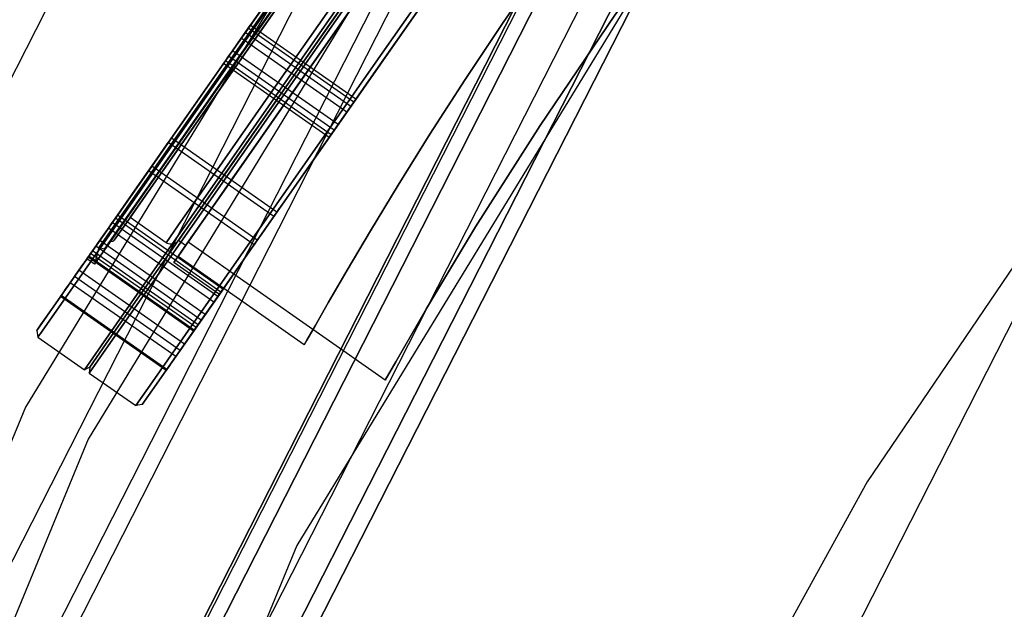
# Model space of a CAD drawing. Extents: x -34356 to 0, y -2912 to 29376.
# Drawn here: x -28225 to -28057, y 406 to 506 of the extents above; entities that cross this region are included whole.
import ezdxf

# ---------------------------------------------------------------- set-up
doc = ezdxf.new("R2010")
doc.units = 0
doc.header["$MEASUREMENT"] = 0
doc.layers.get('0').update_dxf_attribs({"color": 9})

# ---------------------------------------------------------------- blocks, each defined once
blk = doc.blocks.new('MCF_CHAMBER_WITH_PLATE')
at = {"color": 9}
for points in [[(0, 840, 605), (259.57, 798.89, 605), (493.74, 679.57, 605), (679.57, 493.74, 605), (798.89, 259.57, 605), (840, 0, 605), (798.89, -259.57, 605), (679.57, -493.74, 605), (493.74, -679.57, 605), (259.57, -798.89, 605), (0, -840, 605), (-259.57, -798.89, 605), (-493.74, -679.57, 605), (-679.57, -493.74, 605), (-798.89, -259.57, 605), (-840, 0, 605), (-798.89, 259.57, 605), (-679.57, 493.74, 605), (-493.74, 679.57, 605), (-259.57, 798.89, 605), (0, 840, 605)], [(0, 802, 644), (-247.83, 762.75, 644), (-471.4, 648.83, 644), (-648.83, 471.4, 644), (-762.75, 247.83, 644), (-802, 0, 644), (-762.75, -247.83, 644), (-648.83, -471.4, 644), (-471.4, -648.83, 644), (-247.83, -762.75, 644), (0, -802, 644), (247.83, -762.75, 644), (471.4, -648.83, 644), (648.83, -471.4, 644), (762.75, -247.83, 644), (802, 0, 644), (762.75, 247.83, 644), (648.83, 471.4, 644), (471.4, 648.83, 644), (247.83, 762.75, 644), (0, 802, 644)], [(-3, 801.99, 650), (-128.13, 791.7, 650), (-250.11, 762, 650), (-365.97, 713.63, 650), (-472.86, 647.77, 650), (-568.16, 566.04, 650), (-649.54, 470.43, 650), (-715, 363.3, 650), (-762.93, 247.26, 650), (-792.17, 125.16, 650), (-802, 0, 650), (-792.17, -125.16, 650), (-762.93, -247.26, 650), (-715, -363.3, 650), (-649.54, -470.43, 650), (-568.16, -566.04, 650), (-472.86, -647.77, 650), (-365.97, -713.63, 650), (-250.11, -762, 650), (-128.13, -791.7, 650), (-3, -801.99, 650)], [(0, 790, 644), (-244.12, 751.33, 644), (-464.35, 639.12, 644), (-639.12, 464.35, 644), (-751.33, 244.12, 644), (-790, 0, 644), (-751.33, -244.12, 644), (-639.12, -464.35, 644), (-464.35, -639.12, 644), (-244.12, -751.33, 644), (0, -790, 644), (244.12, -751.33, 644), (464.35, -639.12, 644), (639.12, -464.35, 644), (751.33, -244.12, 644), (790, 0, 644), (751.33, 244.12, 644), (639.12, 464.35, 644), (464.35, 639.12, 644), (244.12, 751.33, 644), (0, 790, 644)], [(-3, 789.99, 650), (-126.25, 779.85, 650), (-246.4, 750.59, 650), (-360.52, 702.94, 650), (-465.81, 638.06, 650), (-559.67, 557.55, 650), (-639.83, 463.38, 650), (-704.3, 357.85, 650), (-751.52, 243.55, 650), (-780.32, 123.29, 650), (-790, 0, 650), (-780.32, -123.29, 650), (-751.52, -243.55, 650), (-704.3, -357.85, 650), (-639.83, -463.38, 650), (-559.67, -557.55, 650), (-465.81, -638.06, 650), (-360.52, -702.94, 650), (-246.4, -750.59, 650), (-126.25, -779.85, 650), (-3, -789.99, 650)], [(787, 0, -668.4), (748.48, -243.2, -668.4), (636.7, -462.59, -668.4), (462.59, -636.7, -668.4), (243.2, -748.48, -668.4), (0, -787, -668.4), (-243.2, -748.48, -668.4), (-462.59, -636.7, -668.4), (-636.7, -462.59, -668.4), (-748.48, -243.2, -668.4), (-787, 0, -668.4), (-748.48, 243.2, -668.4), (-636.7, 462.59, -668.4), (-462.59, 636.7, -668.4), (-243.2, 748.48, -668.4), (0, 787, -668.4), (243.2, 748.48, -668.4), (462.59, 636.7, -668.4), (636.7, 462.59, -668.4), (748.48, 243.2, -668.4), (787, 0, -668.4)], [(787, 0, -638.4), (748.48, -243.2, -638.4), (636.7, -462.59, -638.4), (462.59, -636.7, -638.4), (243.2, -748.48, -638.4), (0, -787, -638.4), (-243.2, -748.48, -638.4), (-462.59, -636.7, -638.4), (-636.7, -462.59, -638.4), (-748.48, -243.2, -638.4), (-787, 0, -638.4), (-748.48, 243.2, -638.4), (-636.7, 462.59, -638.4), (-462.59, 636.7, -638.4), (-243.2, 748.48, -638.4), (0, 787, -638.4), (243.2, 748.48, -638.4), (462.59, 636.7, -638.4), (636.7, 462.59, -638.4), (748.48, 243.2, -638.4), (787, 0, -638.4)], [(-768, 0, -668.4), (-730.41, 237.33, -668.4), (-621.33, 451.42, -668.4), (-451.42, 621.33, -668.4), (-237.33, 730.41, -668.4), (0, 768, -668.4), (237.33, 730.41, -668.4), (451.42, 621.33, -668.4), (621.33, 451.42, -668.4), (730.41, 237.33, -668.4), (768, 0, -668.4), (730.41, -237.33, -668.4), (621.33, -451.42, -668.4), (451.42, -621.33, -668.4), (237.33, -730.41, -668.4), (0, -768, -668.4), (-237.33, -730.41, -668.4), (-451.42, -621.33, -668.4), (-621.33, -451.42, -668.4), (-730.41, -237.33, -668.4), (-768, 0, -668.4)], [(-768, 0, -638.4), (-730.41, -237.33, -638.4), (-621.33, -451.42, -638.4), (-451.42, -621.33, -638.4), (-237.33, -730.41, -638.4), (0, -768, -638.4), (237.33, -730.41, -638.4), (451.42, -621.33, -638.4), (621.33, -451.42, -638.4), (730.41, -237.33, -638.4), (768, 0, -638.4), (730.41, 237.33, -638.4), (621.33, 451.42, -638.4), (451.42, 621.33, -638.4), (237.33, 730.41, -638.4), (0, 768, -638.4), (-237.33, 730.41, -638.4), (-451.42, 621.33, -638.4), (-621.33, 451.42, -638.4), (-730.41, 237.33, -638.4), (-768, 0, -638.4)], [(0, 767.5, 615), (237.17, 729.94, 615), (451.13, 620.92, 615), (620.92, 451.13, 615), (729.94, 237.17, 615), (767.5, 0, 615), (729.94, -237.17, 615), (620.92, -451.13, 615), (451.13, -620.92, 615), (237.17, -729.94, 615), (0, -767.5, 615), (-237.17, -729.94, 615), (-451.13, -620.92, 615), (-620.92, -451.13, 615), (-729.94, -237.17, 615), (-767.5, 0, 615), (-729.94, 237.17, 615), (-620.92, 451.13, 615), (-451.13, 620.92, 615), (-237.17, 729.94, 615), (0, 767.5, 615)], [(0, 767.5, 605), (237.17, 729.94, 605), (451.13, 620.92, 605), (620.92, 451.13, 605), (729.94, 237.17, 605), (767.5, 0, 605), (729.94, -237.17, 605), (620.92, -451.13, 605), (451.13, -620.92, 605), (237.17, -729.94, 605), (0, -767.5, 605), (-237.17, -729.94, 605), (-451.13, -620.92, 605), (-620.92, -451.13, 605), (-729.94, -237.17, 605), (-767.5, 0, 605), (-729.94, 237.17, 605), (-620.92, 451.13, 605), (-451.13, 620.92, 605), (-237.17, 729.94, 605), (0, 767.5, 605)], [(-765, 0, -673.4), (-727.56, -236.4, -673.4), (-618.9, -449.66, -673.4), (-449.66, -618.9, -673.4), (-236.4, -727.56, -673.4), (0, -765, -673.4), (236.4, -727.56, -673.4), (449.66, -618.9, -673.4), (618.9, -449.66, -673.4), (727.56, -236.4, -673.4), (765, 0, -673.4), (727.56, 236.4, -673.4), (618.9, 449.66, -673.4), (449.66, 618.9, -673.4), (236.4, 727.56, -673.4), (0, 765, -673.4), (-236.4, 727.56, -673.4), (-449.66, 618.9, -673.4), (-618.9, 449.66, -673.4), (-727.56, 236.4, -673.4), (-765, 0, -673.4)], [(-765, 0, 615), (-727.56, 236.4, 615), (-618.9, 449.66, 615), (-449.66, 618.9, 615), (-236.4, 727.56, 615), (0, 765, 615), (236.4, 727.56, 615), (449.66, 618.9, 615), (618.9, 449.66, 615), (727.56, 236.4, 615), (765, 0, 615), (727.56, -236.4, 615), (618.9, -449.66, 615), (449.66, -618.9, 615), (236.4, -727.56, 615), (0, -765, 615), (-236.4, -727.56, 615), (-449.66, -618.9, 615), (-618.9, -449.66, 615), (-727.56, -236.4, 615), (-765, 0, 615)], [(-765, 0, -671.4), (-727.56, -236.4, -671.4), (-618.9, -449.66, -671.4), (-449.66, -618.9, -671.4), (-236.4, -727.56, -671.4), (0, -765, -671.4), (236.4, -727.56, -671.4), (449.66, -618.9, -671.4), (618.9, -449.66, -671.4), (727.56, -236.4, -671.4), (765, 0, -671.4), (727.56, 236.4, -671.4), (618.9, 449.66, -671.4), (449.66, 618.9, -671.4), (236.4, 727.56, -671.4), (0, 765, -671.4), (-236.4, 727.56, -671.4), (-449.66, 618.9, -671.4), (-618.9, 449.66, -671.4), (-727.56, 236.4, -671.4), (-765, 0, -671.4)], [(-765, 0, -635.4), (-727.56, 236.4, -635.4), (-618.9, 449.66, -635.4), (-449.66, 618.9, -635.4), (-236.4, 727.56, -635.4), (0, 765, -635.4), (236.4, 727.56, -635.4), (449.66, 618.9, -635.4), (618.9, 449.66, -635.4), (727.56, 236.4, -635.4), (765, 0, -635.4), (727.56, -236.4, -635.4), (618.9, -449.66, -635.4), (449.66, -618.9, -635.4), (236.4, -727.56, -635.4), (0, -765, -635.4), (-236.4, -727.56, -635.4), (-449.66, -618.9, -635.4), (-618.9, -449.66, -635.4), (-727.56, -236.4, -635.4), (-765, 0, -635.4)], [(0, -758, -697.4), (234.23, -720.9, -697.4), (445.54, -613.23, -697.4), (613.23, -445.54, -697.4), (720.9, -234.23, -697.4), (758, 0, -697.4), (720.9, 234.23, -697.4), (613.23, 445.54, -697.4), (445.54, 613.23, -697.4), (234.23, 720.9, -697.4), (0, 758, -697.4), (-234.23, 720.9, -697.4), (-445.54, 613.23, -697.4), (-613.23, 445.54, -697.4), (-720.9, 234.23, -697.4), (-758, 0, -697.4), (-720.9, -234.23, -697.4), (-613.23, -445.54, -697.4), (-445.54, -613.23, -697.4), (-234.23, -720.9, -697.4), (0, -758, -697.4)], [(0, -758, -673.4), (234.23, -720.9, -673.4), (445.54, -613.23, -673.4), (613.23, -445.54, -673.4), (720.9, -234.23, -673.4), (758, 0, -673.4), (720.9, 234.23, -673.4), (613.23, 445.54, -673.4), (445.54, 613.23, -673.4), (234.23, 720.9, -673.4), (0, 758, -673.4), (-234.23, 720.9, -673.4), (-445.54, 613.23, -673.4), (-613.23, 445.54, -673.4), (-720.9, 234.23, -673.4), (-758, 0, -673.4), (-720.9, -234.23, -673.4), (-613.23, -445.54, -673.4), (-445.54, -613.23, -673.4), (-234.23, -720.9, -673.4), (0, -758, -673.4)], [(-753, 0, -673.4), (-716.15, 232.69, -673.4), (-609.19, 442.6, -673.4), (-442.6, 609.19, -673.4), (-232.69, 716.15, -673.4), (0, 753, -673.4), (232.69, 716.15, -673.4), (442.6, 609.19, -673.4), (609.19, 442.6, -673.4), (716.15, 232.69, -673.4), (753, 0, -673.4), (716.15, -232.69, -673.4), (609.19, -442.6, -673.4), (442.6, -609.19, -673.4), (232.69, -716.15, -673.4), (0, -753, -673.4), (-232.69, -716.15, -673.4), (-442.6, -609.19, -673.4), (-609.19, -442.6, -673.4), (-716.15, -232.69, -673.4), (-753, 0, -673.4)], [(-753, 0, 615), (-716.15, -232.69, 615), (-609.19, -442.6, 615), (-442.6, -609.19, 615), (-232.69, -716.15, 615), (0, -753, 615), (232.69, -716.15, 615), (442.6, -609.19, 615), (609.19, -442.6, 615), (716.15, -232.69, 615), (753, 0, 615), (716.15, 232.69, 615), (609.19, 442.6, 615), (442.6, 609.19, 615), (232.69, 716.15, 615), (0, 753, 615), (-232.69, 716.15, 615), (-442.6, 609.19, 615), (-609.19, 442.6, 615), (-716.15, 232.69, 615), (-753, 0, 615)], [(0, -750, -676.4), (-231.76, -713.29, -676.4), (-440.84, -606.76, -676.4), (-606.76, -440.84, -676.4), (-713.29, -231.76, -676.4), (-750, 0, -676.4), (-713.29, 231.76, -676.4), (-606.76, 440.84, -676.4), (-440.84, 606.76, -676.4), (-231.76, 713.29, -676.4), (0, 750, -676.4), (231.76, 713.29, -676.4), (440.84, 606.76, -676.4), (606.76, 440.84, -676.4), (713.29, 231.76, -676.4), (750, 0, -676.4), (713.29, -231.76, -676.4), (606.76, -440.84, -676.4), (440.84, -606.76, -676.4), (231.76, -713.29, -676.4), (0, -750, -676.4)], [(0, -750, -697.4), (231.76, -713.29, -697.4), (440.84, -606.76, -697.4), (606.76, -440.84, -697.4), (713.29, -231.76, -697.4), (750, 0, -697.4), (713.29, 231.76, -697.4), (606.76, 440.84, -697.4), (440.84, 606.76, -697.4), (231.76, 713.29, -697.4), (0, 750, -697.4), (-231.76, 713.29, -697.4), (-440.84, 606.76, -697.4), (-606.76, 440.84, -697.4), (-713.29, 231.76, -697.4), (-750, 0, -697.4), (-713.29, -231.76, -697.4), (-606.76, -440.84, -697.4), (-440.84, -606.76, -697.4), (-231.76, -713.29, -697.4), (0, -750, -697.4)], [(0, 750, 618), (-231.76, 713.29, 618), (-440.84, 606.76, 618), (-606.76, 440.84, 618), (-713.29, 231.76, 618), (-750, 0, 618), (-713.29, -231.76, 618), (-606.76, -440.84, 618), (-440.84, -606.76, 618), (-231.76, -713.29, 618), (0, -750, 618), (231.76, -713.29, 618), (440.84, -606.76, 618), (606.76, -440.84, 618), (713.29, -231.76, 618), (750, 0, 618), (713.29, 231.76, 618), (606.76, 440.84, 618), (440.84, 606.76, 618), (231.76, 713.29, 618), (0, 750, 618)], [(-750, 0, -670.4), (-713.29, -231.76, -670.4), (-606.76, -440.84, -670.4), (-440.84, -606.76, -670.4), (-231.76, -713.29, -670.4), (0, -750, -670.4), (231.76, -713.29, -670.4), (440.84, -606.76, -670.4), (606.76, -440.84, -670.4), (713.29, -231.76, -670.4), (750, 0, -670.4), (713.29, 231.76, -670.4), (606.76, 440.84, -670.4), (440.84, 606.76, -670.4), (231.76, 713.29, -670.4), (0, 750, -670.4), (-231.76, 713.29, -670.4), (-440.84, 606.76, -670.4), (-606.76, 440.84, -670.4), (-713.29, 231.76, -670.4), (-750, 0, -670.4)], [(-750, 0, 612), (-713.29, 231.76, 612), (-606.76, 440.84, 612), (-440.84, 606.76, 612), (-231.76, 713.29, 612), (0, 750, 612), (231.76, 713.29, 612), (440.84, 606.76, 612), (606.76, 440.84, 612), (713.29, 231.76, 612), (750, 0, 612), (713.29, -231.76, 612), (606.76, -440.84, 612), (440.84, -606.76, 612), (231.76, -713.29, 612), (0, -750, 612), (-231.76, -713.29, 612), (-440.84, -606.76, 612), (-606.76, -440.84, 612), (-713.29, -231.76, 612), (-750, 0, 612)], [(-3, 749.99, 650), (-119.99, 740.34, 650), (-234.04, 712.55, 650), (-342.36, 667.3, 650), (-442.29, 605.7, 650), (-531.39, 529.27, 650), (-607.47, 439.87, 650), (-668.66, 339.69, 650), (-713.48, 231.19, 650), (-740.81, 117.03, 650), (-750, 0, 650), (-740.81, -117.03, 650), (-713.48, -231.19, 650), (-668.66, -339.69, 650), (-607.47, -439.87, 650), (-531.39, -529.27, 650), (-442.29, -605.7, 650), (-342.36, -667.3, 650), (-234.04, -712.55, 650), (-119.99, -740.34, 650), (-3, -749.99, 650)], [(0, -666.67, -831.77), (206.01, -634.04, -831.77), (391.86, -539.34, -831.77), (539.34, -391.86, -831.77), (634.04, -206.01, -831.77), (666.67, 0, -831.77), (634.04, 206.01, -831.77), (539.34, 391.86, -831.77), (391.86, 539.34, -831.77), (206.01, 634.04, -831.77), (0, 666.67, -831.77), (-206.01, 634.04, -831.77), (-391.86, 539.34, -831.77), (-539.34, 391.86, -831.77), (-634.04, 206.01, -831.77), (-666.67, 0, -831.77), (-634.04, -206.01, -831.77), (-539.34, -391.86, -831.77), (-391.86, -539.34, -831.77), (-206.01, -634.04, -831.77), (0, -666.67, -831.77)], [(-588.5, 535.98, 0), (-591.35, 531.91, -31.37), (-599.62, 520.1, -59.66), (-612.5, 501.71, -82.12), (-628.73, 478.53, -96.53), (-646.72, 452.84, -101.5), (-664.71, 427.15, -96.53), (-680.94, 403.97, -82.12), (-693.82, 385.57, -59.66), (-702.09, 373.76, -31.37), (-704.94, 369.69, 0), (-702.09, 373.76, 31.37), (-693.82, 385.57, 59.66), (-680.94, 403.97, 82.12), (-664.71, 427.15, 96.53), (-646.72, 452.84, 101.5), (-628.73, 478.53, 96.53), (-612.5, 501.71, 82.12), (-599.62, 520.1, 59.66), (-591.35, 531.91, 31.37), (-588.5, 535.98, 0)], [(-587.68, 535.41, 0), (-590.53, 531.34, 31.37), (-598.8, 519.53, 59.66), (-611.68, 501.14, 82.12), (-627.91, 477.96, 96.53), (-645.9, 452.27, 101.5), (-663.89, 426.57, 96.53), (-680.12, 403.39, 82.12), (-693, 385, 59.66), (-701.27, 373.19, 31.37), (-704.12, 369.12, 0), (-701.27, 373.19, -31.37), (-693, 385, -59.66), (-680.12, 403.39, -82.12), (-663.89, 426.57, -96.53), (-645.9, 452.27, -101.5), (-627.91, 477.96, -96.53), (-611.68, 501.14, -82.12), (-598.8, 519.53, -59.66), (-590.53, 531.34, -31.37), (-587.68, 535.41, 0)], [(-588.59, 534.99, 0), (-591.41, 530.95, -31.1), (-599.61, 519.24, -59.15), (-612.38, 501.01, -81.41), (-628.47, 478.03, -95.71), (-646.31, 452.55, -100.63), (-664.15, 427.08, -95.71), (-680.24, 404.1, -81.41), (-693.01, 385.86, -59.15), (-701.21, 374.15, -31.1), (-704.03, 370.12, 0), (-701.21, 374.15, 31.1), (-693.01, 385.86, 59.15), (-680.24, 404.1, 81.41), (-664.15, 427.08, 95.71), (-646.31, 452.55, 100.63), (-628.47, 478.03, 95.71), (-612.38, 501.01, 81.41), (-599.61, 519.24, 59.15), (-591.41, 530.95, 31.1), (-588.59, 534.99, 0)], [(-407.42, 532.17, -838.94), (-454.46, 492.61, -838.94), (-497.68, 448.91, -838.94), (-536.71, 401.43, -838.94), (-571.23, 350.57, -838.94), (-600.94, 296.76, -838.94), (-625.6, 240.46, -838.94), (-645, 182.14, -838.94), (-658.97, 122.28, -838.94), (-667.4, 61.4, -838.94), (-670.22, 0, -838.94), (-667.4, -61.4, -838.94), (-658.97, -122.28, -838.94), (-645, -182.14, -838.94), (-625.6, -240.46, -838.94), (-600.94, -296.76, -838.94), (-571.23, -350.57, -838.94), (-536.71, -401.43, -838.94), (-497.68, -448.91, -838.94), (-454.46, -492.61, -838.94), (-407.42, -532.17, -838.94)], [(-637.96, 446.7, 101.5), (-655.95, 421.01, 96.53), (-672.18, 397.83, 82.12), (-685.05, 379.44, 59.66), (-693.32, 367.63, 31.37), (-696.17, 363.56, 0), (-693.32, 367.63, -31.37), (-685.05, 379.44, -59.66), (-672.18, 397.83, -82.12), (-655.95, 421.01, -96.53), (-637.96, 446.7, -101.5), (-619.97, 472.39, -96.53), (-603.74, 495.57, -82.12), (-590.86, 513.97, -59.66), (-582.59, 525.78, -31.37), (-579.74, 529.85, 0), (-582.59, 525.78, 31.37), (-590.86, 513.97, 59.66), (-603.74, 495.57, 82.12), (-619.97, 472.39, 96.53), (-637.96, 446.7, 101.5)], [(-604.84, 528.2, 0), (-607.25, 524.76, -26.5), (-614.23, 514.78, -50.4), (-625.12, 499.24, -69.37), (-638.83, 479.66, -81.55), (-654.03, 457.95, -85.75), (-669.22, 436.25, -81.55), (-682.93, 416.67, -69.37), (-693.82, 401.13, -50.4), (-700.8, 391.15, -26.5), (-703.21, 387.71, 0), (-700.8, 391.15, 26.5), (-693.82, 401.13, 50.4), (-682.93, 416.67, 69.37), (-669.22, 436.25, 81.55), (-654.03, 457.95, 85.75), (-638.83, 479.66, 81.55), (-625.12, 499.24, 69.37), (-614.23, 514.78, 50.4), (-607.25, 524.76, 26.5), (-604.84, 528.2, 0)], [(-637.3, 446.24, 100.7), (-619.45, 471.73, 95.77), (-603.35, 494.73, 81.47), (-590.57, 512.98, 59.19), (-582.37, 524.69, 31.12), (-579.54, 528.73, 0), (-582.37, 524.69, -31.12), (-590.57, 512.98, -59.19), (-603.35, 494.73, -81.47), (-619.45, 471.73, -95.77), (-637.3, 446.24, -100.7), (-655.15, 420.75, -95.77), (-671.25, 397.76, -81.47), (-684.03, 379.51, -59.19), (-692.23, 367.79, -31.12), (-695.06, 363.75, 0), (-692.23, 367.79, 31.12), (-684.03, 379.51, 59.19), (-671.25, 397.76, 81.47), (-655.15, 420.75, 95.77), (-637.3, 446.24, 100.7)], [(-607.19, 526.55, 0), (-609.53, 523.22, -25.66), (-616.29, 513.55, -48.82), (-626.83, 498.5, -67.19), (-640.11, 479.54, -78.99), (-654.83, 458.52, -83.05), (-669.55, 437.49, -78.99), (-682.83, 418.53, -67.19), (-693.37, 403.48, -48.82), (-700.13, 393.82, -25.66), (-702.47, 390.49, 0), (-700.13, 393.82, 25.66), (-693.37, 403.48, 48.82), (-682.83, 418.53, 67.19), (-669.55, 437.49, 78.99), (-654.83, 458.52, 83.05), (-640.11, 479.54, 78.99), (-626.83, 498.5, 67.19), (-616.29, 513.55, 48.82), (-609.53, 523.22, 25.66), (-607.19, 526.55, 0)], [(-606.65, 525.76, 0), (-608.97, 522.45, -25.56), (-615.71, 512.82, -48.62), (-626.2, 497.83, -66.92), (-639.43, 478.94, -78.67), (-654.09, 458, -82.72), (-668.76, 437.06, -78.67), (-681.98, 418.17, -66.92), (-692.48, 403.18, -48.62), (-699.22, 393.56, -25.56), (-701.54, 390.24, 0), (-699.22, 393.56, 25.56), (-692.48, 403.18, 48.62), (-681.98, 418.17, 66.92), (-668.76, 437.06, 78.67), (-654.09, 458, 82.72), (-639.43, 478.94, 78.67), (-626.2, 497.83, 66.92), (-615.71, 512.82, 48.62), (-608.97, 522.45, 25.56), (-606.65, 525.76, 0)], [(-607.63, 524.35, 0), (-609.91, 521.1, -25.03), (-616.51, 511.68, -47.61), (-626.78, 497, -65.53), (-639.74, 478.5, -77.04), (-654.09, 458, -81), (-668.45, 437.5, -77.04), (-681.4, 419, -65.53), (-691.68, 404.32, -47.61), (-698.28, 394.9, -25.03), (-700.55, 391.65, 0), (-698.28, 394.9, 25.03), (-691.68, 404.32, 47.61), (-681.4, 419, 65.53), (-668.45, 437.5, 77.04), (-654.09, 458, 81), (-639.74, 478.5, 77.04), (-626.78, 497, 65.53), (-616.51, 511.68, 47.61), (-609.91, 521.1, 25.03), (-607.63, 524.35, 0)], [(-607.51, 523.66, 0), (-609.77, 520.43, -24.88), (-616.33, 511.06, -47.32), (-626.54, 496.47, -65.13), (-639.42, 478.09, -76.56), (-653.68, 457.71, -80.5), (-667.95, 437.34, -76.56), (-680.82, 418.95, -65.13), (-691.04, 404.37, -47.32), (-697.6, 395, -24.88), (-699.86, 391.77, 0), (-697.6, 395, 24.88), (-691.04, 404.37, 47.32), (-680.82, 418.95, 65.13), (-667.95, 437.34, 76.56), (-653.68, 457.71, 80.5), (-639.42, 478.09, 76.56), (-626.54, 496.47, 65.13), (-616.33, 511.06, 47.32), (-609.77, 520.43, 24.88), (-607.51, 523.66, 0)], [(-610.23, 519.76, 0), (-612.36, 516.73, 23.41), (-618.53, 507.91, 44.52), (-628.14, 494.19, 61.28), (-640.26, 476.89, 72.04), (-653.68, 457.71, 75.75), (-667.11, 438.54, 72.04), (-679.22, 421.24, 61.28), (-688.83, 407.51, 44.52), (-695.01, 398.7, 23.41), (-697.13, 395.66, 0), (-695.01, 398.7, -23.41), (-688.83, 407.51, -44.52), (-679.22, 421.24, -61.28), (-667.11, 438.54, -72.04), (-653.68, 457.71, -75.75), (-640.26, 476.89, -72.04), (-628.14, 494.19, -61.28), (-618.53, 507.91, -44.52), (-612.36, 516.73, -23.41), (-610.23, 519.76, 0)], [(-604.09, 515.46, 0), (-606.22, 512.43, -23.41), (-612.39, 503.61, -44.52), (-622, 489.88, -61.28), (-634.11, 472.59, -72.04), (-647.54, 453.41, -75.75), (-660.97, 434.24, -72.04), (-673.08, 416.94, -61.28), (-682.69, 403.21, -44.52), (-688.86, 394.4, -23.41), (-690.99, 391.36, 0), (-688.86, 394.4, 23.41), (-682.69, 403.21, 44.52), (-673.08, 416.94, 61.28), (-660.97, 434.24, 72.04), (-647.54, 453.41, 75.75), (-634.11, 472.59, 72.04), (-622, 489.88, 61.28), (-612.39, 503.61, 44.52), (-606.22, 512.43, 23.41), (-604.09, 515.46, 0)], [(-600.49, 515.38, 0), (-602.67, 512.26, -24.03), (-609, 503.22, -45.7), (-618.87, 489.13, -62.9), (-631.3, 471.37, -73.94), (-645.08, 451.69, -77.75), (-658.86, 432.01, -73.94), (-671.29, 414.26, -62.9), (-681.16, 400.17, -45.7), (-687.5, 391.12, -24.03), (-689.68, 388, 0), (-687.5, 391.12, 24.03), (-681.16, 400.17, 45.7), (-671.29, 414.26, 62.9), (-658.86, 432.01, 73.94), (-645.08, 451.69, 77.75), (-631.3, 471.37, 73.94), (-618.87, 489.13, 62.9), (-609, 503.22, 45.7), (-602.67, 512.26, 24.03), (-600.49, 515.38, 0)], [(-688.96, 389.03, 0), (-686.81, 392.09, -23.64), (-680.58, 400.99, -44.97), (-670.87, 414.86, -61.89), (-658.64, 432.33, -72.76), (-645.08, 451.69, -76.5), (-631.52, 471.06, -72.76), (-619.29, 488.53, -61.89), (-609.58, 502.39, -44.97), (-603.35, 511.29, -23.64), (-601.2, 514.36, 0), (-603.35, 511.29, 23.64), (-609.58, 502.39, 44.97), (-619.29, 488.53, 61.89), (-631.52, 471.06, 72.76), (-645.08, 451.69, 76.5), (-658.64, 432.33, 72.76), (-670.87, 414.86, 61.89), (-680.58, 400.99, 44.97), (-686.81, 392.09, 23.64), (-688.96, 389.03, 0)], [(-603.72, 513.37, 0), (-605.81, 510.4, -22.94), (-611.86, 501.76, -43.64), (-621.28, 488.3, -60.07), (-633.15, 471.35, -70.62), (-646.31, 452.55, -74.25), (-659.47, 433.76, -70.62), (-671.34, 416.8, -60.07), (-680.77, 403.35, -43.64), (-686.81, 394.71, -22.94), (-688.9, 391.73, 0), (-686.81, 394.71, 22.94), (-680.77, 403.35, 43.64), (-671.34, 416.8, 60.07), (-659.47, 433.76, 70.62), (-646.31, 452.55, 74.25), (-633.15, 471.35, 70.62), (-621.28, 488.3, 60.07), (-611.86, 501.76, 43.64), (-605.81, 510.4, 22.94), (-603.72, 513.37, 0)], [(-602.49, 512.51, 0), (-604.58, 509.54, -22.94), (-610.63, 500.9, -43.64), (-620.05, 487.44, -60.07), (-631.92, 470.49, -70.62), (-645.08, 451.69, -74.25), (-658.24, 432.9, -70.62), (-670.11, 415.94, -60.07), (-679.54, 402.49, -43.64), (-685.59, 393.85, -22.94), (-687.67, 390.87, 0), (-685.59, 393.85, 22.94), (-679.54, 402.49, 43.64), (-670.11, 415.94, 60.07), (-658.24, 432.9, 70.62), (-645.08, 451.69, 74.25), (-631.92, 470.49, 70.62), (-620.05, 487.44, 60.07), (-610.63, 500.9, 43.64), (-604.58, 509.54, 22.94), (-602.49, 512.51, 0)], [(-687.24, 391.48, 0), (-685.18, 394.43, -22.71), (-679.19, 402.98, -43.2), (-669.86, 416.3, -59.46), (-658.11, 433.09, -69.9), (-645.08, 451.69, -73.5), (-632.05, 470.3, -69.9), (-620.3, 487.08, -59.46), (-610.98, 500.4, -43.2), (-604.99, 508.95, -22.71), (-602.92, 511.9, 0), (-604.99, 508.95, 22.71), (-610.98, 500.4, 43.2), (-620.3, 487.08, 59.46), (-632.05, 470.3, 69.9), (-645.08, 451.69, 73.5), (-658.11, 433.09, 69.9), (-669.86, 416.3, 59.46), (-679.19, 402.98, 43.2), (-685.18, 394.43, 22.71), (-687.24, 391.48, 0)], [(-592.7, 509.93, 0), (-594.89, 506.81, -24.03), (-601.22, 497.77, -45.7), (-611.09, 483.68, -62.9), (-623.52, 465.92, -73.94), (-637.3, 446.24, -77.75), (-651.08, 426.56, -73.94), (-663.51, 408.81, -62.9), (-673.38, 394.72, -45.7), (-679.71, 385.67, -24.03), (-681.9, 382.55, 0), (-679.71, 385.67, 24.03), (-673.38, 394.72, 45.7), (-663.51, 408.81, 62.9), (-651.08, 426.56, 73.94), (-637.3, 446.24, 77.75), (-623.52, 465.92, 73.94), (-611.09, 483.68, 62.9), (-601.22, 497.77, 45.7), (-594.89, 506.81, 24.03), (-592.7, 509.93, 0)], [(-653.56, 367.9, 0), (-651.78, 371.05, -22.72), (-646.53, 380.12, -43.21), (-638.13, 394.07, -59.46), (-627.12, 411.37, -69.9), (-614.36, 430.18, -73.5), (-601.05, 448.6, -69.9), (-588.56, 464.86, -59.46), (-578.33, 477.53, -43.21), (-571.6, 485.57, -22.72), (-569.25, 488.32, 0), (-571.6, 485.57, 22.72), (-578.33, 477.53, 43.21), (-588.56, 464.86, 59.46), (-601.05, 448.6, 69.9), (-614.36, 430.18, 73.5), (-627.12, 411.37, 69.9), (-638.13, 394.07, 59.46), (-646.53, 380.12, 43.21), (-651.78, 371.05, 22.72), (-653.56, 367.9, 0)], [(-655.78, 458.21, 100.7), (-664.76, 445.37, 99.35), (-673.52, 432.87, 95.57), (-681.83, 421, 89.47), (-689.49, 410.06, 81.18), (-696.33, 400.3, 70.92), (-702.16, 391.97, 58.93), (-706.85, 385.27, 45.5), (-710.28, 380.37, 30.97), (-712.38, 377.38, 15.67), (-713.08, 376.37, 0), (-712.38, 377.38, -15.67), (-710.28, 380.37, -30.97), (-706.85, 385.27, -45.5), (-702.16, 391.97, -58.93), (-696.33, 400.3, -70.92), (-689.49, 410.06, -81.18), (-681.83, 421, -89.47), (-673.52, 432.87, -95.57), (-664.76, 445.37, -99.35), (-655.78, 458.21, -100.7)], [(-655.13, 457.75, -101.5), (-664.18, 444.81, -100.14), (-673.01, 432.21, -96.33), (-681.38, 420.25, -90.18), (-689.11, 409.21, -81.83), (-695.99, 399.38, -71.49), (-701.87, 390.98, -59.4), (-706.6, 384.23, -45.87), (-710.06, 379.29, -31.21), (-712.17, 376.27, -15.8), (-712.88, 375.26, 0), (-712.17, 376.27, 15.8), (-710.06, 379.29, 31.21), (-706.6, 384.23, 45.87), (-701.87, 390.98, 59.4), (-695.99, 399.38, 71.49), (-689.11, 409.21, 81.83), (-681.38, 420.25, 90.18), (-673.01, 432.21, 96.33), (-664.18, 444.81, 100.14), (-655.13, 457.75, 101.5)], [(-655.78, 458.21, 85.75), (-663.42, 447.29, 84.58), (-670.87, 436.66, 81.35), (-677.94, 426.56, 76.15), (-684.45, 417.26, 69.09), (-690.26, 408.96, 60.35), (-695.22, 401.88, 50.14), (-699.21, 396.19, 38.72), (-702.13, 392.02, 26.35), (-703.91, 389.47, 13.34), (-704.51, 388.62, 0), (-703.91, 389.47, -13.34), (-702.13, 392.02, -26.35), (-699.21, 396.19, -38.72), (-695.22, 401.88, -50.14), (-690.26, 408.96, -60.35), (-684.45, 417.26, -69.09), (-677.94, 426.56, -76.15), (-670.87, 436.66, -81.35), (-663.42, 447.29, -84.58), (-655.78, 458.21, -85.75)], [(-626.65, 438.79, 76.5), (-633.44, 428.92, 75.56), (-639.92, 419.2, 72.75), (-645.93, 409.88, 68.16), (-651.36, 401.19, 61.89), (-656.11, 393.38, 54.09), (-660.09, 386.65, 44.97), (-663.25, 381.21, 34.74), (-665.54, 377.2, 23.65), (-666.93, 374.75, 11.97), (-667.39, 373.92, 0), (-666.93, 374.75, -11.97), (-665.54, 377.2, -23.65), (-663.25, 381.21, -34.74), (-660.09, 386.65, -44.97), (-656.11, 393.38, -54.09), (-651.36, 401.19, -61.89), (-645.93, 409.88, -68.16), (-639.92, 419.2, -72.75), (-633.44, 428.92, -75.56), (-626.65, 438.79, -76.5)], [(-676.95, 427.97, -83.15), (-676.61, 428.46, -81.98), (-676.49, 428.63, -80.68), (-676.61, 428.46, -79.38), (-676.95, 427.97, -78.21), (-677.48, 427.21, -77.28), (-678.16, 426.25, -76.69), (-678.9, 425.19, -76.48), (-679.65, 424.12, -76.69), (-680.32, 423.16, -77.28), (-680.85, 422.4, -78.21), (-681.19, 421.91, -79.38), (-681.31, 421.75, -80.68), (-681.19, 421.91, -81.98), (-680.85, 422.4, -83.15), (-680.32, 423.16, -84.08), (-679.65, 424.12, -84.68), (-678.9, 425.19, -84.88), (-678.16, 426.25, -84.68), (-677.48, 427.21, -84.08), (-676.95, 427.97, -83.15)], [(-681.19, 421.91, 79.38), (-680.85, 422.4, 78.21), (-680.32, 423.16, 77.28), (-679.65, 424.12, 76.69), (-678.9, 425.19, 76.48), (-678.16, 426.25, 76.69), (-677.48, 427.21, 77.28), (-676.95, 427.97, 78.21), (-676.61, 428.46, 79.38), (-676.49, 428.63, 80.68), (-676.61, 428.46, 81.98), (-676.95, 427.97, 83.15), (-677.48, 427.21, 84.08), (-678.16, 426.25, 84.68), (-678.9, 425.19, 84.88), (-679.65, 424.12, 84.68), (-680.32, 423.16, 84.08), (-680.85, 422.4, 83.15), (-681.19, 421.91, 81.98), (-681.31, 421.75, 80.68), (-681.19, 421.91, 79.38)], [(-659.46, 414.59, -77.28), (-677.48, 427.21, -77.28)], [(-658.93, 415.35, -83.15), (-676.95, 427.97, -83.15)], [(-658.59, 415.84, 81.98), (-676.61, 428.46, 81.98)], [(-660.13, 413.63, 76.69), (-678.16, 426.25, 76.69)], [(-661.62, 411.5, 84.68), (-679.65, 424.12, 84.68)], [(-662.83, 409.78, -78.21), (-680.85, 422.4, -78.21)], [(-662.3, 410.55, -84.08), (-680.32, 423.16, -84.08)], [(-663.17, 409.3, 79.38), (-681.19, 421.91, 79.38)], [(-684.43, 417.29, 86.98), (-684.43, 417.29, 69.12)], [(-684.43, 417.29, -69.12), (-684.43, 417.29, -86.98)], [(-658.59, 415.84, 81.98), (-658.47, 416.01, 80.68), (-658.59, 415.84, 79.38), (-658.93, 415.35, 78.21), (-659.46, 414.59, 77.28), (-660.13, 413.63, 76.69), (-660.88, 412.57, 76.48), (-661.62, 411.5, 76.69), (-662.3, 410.55, 77.28), (-662.83, 409.78, 78.21), (-663.17, 409.3, 79.38), (-663.29, 409.13, 80.68), (-663.17, 409.3, 81.98), (-662.83, 409.78, 83.15), (-662.3, 410.55, 84.08), (-661.62, 411.5, 84.68), (-660.88, 412.57, 84.88), (-660.13, 413.63, 84.68), (-659.46, 414.59, 84.08), (-658.93, 415.35, 83.15), (-658.59, 415.84, 81.98)], [(-662.83, 409.78, -78.21), (-662.3, 410.55, -77.28), (-661.62, 411.5, -76.69), (-660.88, 412.57, -76.48), (-660.13, 413.63, -76.69), (-659.46, 414.59, -77.28), (-658.93, 415.35, -78.21), (-658.59, 415.84, -79.38), (-658.47, 416.01, -80.68), (-658.59, 415.84, -81.98), (-658.93, 415.35, -83.15), (-659.46, 414.59, -84.08), (-660.13, 413.63, -84.68), (-660.88, 412.57, -84.88), (-661.62, 411.5, -84.68), (-662.3, 410.55, -84.08), (-662.83, 409.78, -83.15), (-663.17, 409.3, -81.98), (-663.29, 409.13, -80.68), (-663.17, 409.3, -79.38), (-662.83, 409.78, -78.21)], [(-690.63, 408.43, -67.43), (-690.1, 409.2, -66.5), (-689.76, 409.68, -65.33), (-689.64, 409.85, -64.03), (-689.76, 409.68, -62.73), (-690.1, 409.2, -61.56), (-690.63, 408.43, -60.63), (-691.3, 407.48, -60.03), (-692.05, 406.41, -59.83), (-692.79, 405.35, -60.03), (-693.46, 404.39, -60.63), (-694, 403.63, -61.56), (-694.34, 403.14, -62.73), (-694.46, 402.97, -64.03), (-694.34, 403.14, -65.33), (-694, 403.63, -66.5), (-693.46, 404.39, -67.43), (-692.79, 405.35, -68.02), (-692.05, 406.41, -68.23), (-691.3, 407.48, -68.02), (-690.63, 408.43, -67.43)], [(-694, 403.63, 61.56), (-693.46, 404.39, 60.63), (-692.79, 405.35, 60.03), (-692.05, 406.41, 59.83), (-691.3, 407.48, 60.03), (-690.63, 408.43, 60.63), (-690.1, 409.2, 61.56), (-689.76, 409.68, 62.73), (-689.64, 409.85, 64.03), (-689.76, 409.68, 65.33), (-690.1, 409.2, 66.5), (-690.63, 408.43, 67.43), (-691.3, 407.48, 68.02), (-692.05, 406.41, 68.23), (-692.79, 405.35, 68.02), (-693.46, 404.39, 67.43), (-694, 403.63, 66.5), (-694.34, 403.14, 65.33), (-694.46, 402.97, 64.03), (-694.34, 403.14, 62.73), (-694, 403.63, 61.56)], [(-672.08, 396.58, -61.56), (-690.1, 409.2, -61.56)], [(-672.08, 396.58, 66.5), (-690.1, 409.2, 66.5)], [(-672.61, 395.82, -67.43), (-690.63, 408.43, -67.43)], [(-672.61, 395.82, 60.63), (-690.63, 408.43, 60.63)], [(-675.97, 391.01, -66.5), (-694, 403.63, -66.5)], [(-675.97, 391.01, 61.56), (-694, 403.63, 61.56)], [(-675.44, 391.77, -60.63), (-693.46, 404.39, -60.63)], [(-675.44, 391.77, 67.43), (-693.46, 404.39, 67.43)], [(-672.08, 396.58, 66.5), (-671.73, 397.07, 65.33), (-671.62, 397.23, 64.03), (-671.73, 397.07, 62.73), (-672.08, 396.58, 61.56), (-672.61, 395.82, 60.63), (-673.28, 394.86, 60.03), (-674.03, 393.79, 59.83), (-674.77, 392.73, 60.03), (-675.44, 391.77, 60.63), (-675.97, 391.01, 61.56), (-676.32, 390.52, 62.73), (-676.43, 390.35, 64.03), (-676.32, 390.52, 65.33), (-675.97, 391.01, 66.5), (-675.44, 391.77, 67.43), (-674.77, 392.73, 68.02), (-674.03, 393.79, 68.23), (-673.28, 394.86, 68.02), (-672.61, 395.82, 67.43), (-672.08, 396.58, 66.5)], [(-675.44, 391.77, -60.63), (-674.77, 392.73, -60.03), (-674.03, 393.79, -59.83), (-673.28, 394.86, -60.03), (-672.61, 395.82, -60.63), (-672.08, 396.58, -61.56), (-671.73, 397.07, -62.73), (-671.62, 397.23, -64.03), (-671.73, 397.07, -65.33), (-672.08, 396.58, -66.5), (-672.61, 395.82, -67.43), (-673.28, 394.86, -68.02), (-674.03, 393.79, -68.23), (-674.77, 392.73, -68.02), (-675.44, 391.77, -67.43), (-675.97, 391.01, -66.5), (-676.32, 390.52, -65.33), (-676.43, 390.35, -64.03), (-676.32, 390.52, -62.73), (-675.97, 391.01, -61.56), (-675.44, 391.77, -60.63)], [(-700.85, 393.83, -45.1), (-700.18, 394.79, -44.51), (-699.65, 395.55, -43.58), (-699.31, 396.04, -42.41), (-699.19, 396.21, -41.11), (-699.31, 396.04, -39.81), (-699.65, 395.55, -38.64), (-700.18, 394.79, -37.71), (-700.85, 393.83, -37.11), (-701.6, 392.77, -36.91), (-702.34, 391.71, -37.11), (-703.01, 390.75, -37.71), (-703.55, 389.99, -38.64), (-703.89, 389.5, -39.81), (-704.01, 389.33, -41.11), (-703.89, 389.5, -42.41), (-703.55, 389.99, -43.58), (-703.01, 390.75, -44.51), (-702.34, 391.71, -45.1), (-701.6, 392.77, -45.31), (-700.85, 393.83, -45.1)], [(-703.01, 390.75, 37.71), (-702.34, 391.71, 37.11), (-701.6, 392.77, 36.91), (-700.85, 393.83, 37.11), (-700.18, 394.79, 37.71), (-699.65, 395.55, 38.64), (-699.31, 396.04, 39.81), (-699.19, 396.21, 41.11), (-699.31, 396.04, 42.41), (-699.65, 395.55, 43.58), (-700.18, 394.79, 44.51), (-700.85, 393.83, 45.1), (-701.6, 392.77, 45.31), (-702.34, 391.71, 45.1), (-703.01, 390.75, 44.51), (-703.55, 389.99, 43.58), (-703.89, 389.5, 42.41), (-704.01, 389.33, 41.11), (-703.89, 389.5, 39.81), (-703.55, 389.99, 38.64), (-703.01, 390.75, 37.71)], [(-697.13, 395.66, 0), (-699.86, 391.77, 0)], [(-681.63, 382.94, 38.64), (-699.65, 395.55, 38.64)], [(-681.29, 383.42, -39.81), (-699.31, 396.04, -39.81)], [(-690.99, 391.36, 0), (-697.13, 395.66, 0)], [(-682.83, 381.22, -45.1), (-700.85, 393.83, -45.1)], [(-682.16, 382.17, 44.51), (-700.18, 394.79, 44.51)], [(-702.47, 390.49, 0), (-703.21, 387.71, 0)], [(-684.99, 378.13, 37.71), (-703.01, 390.75, 37.71)], [(-701.54, 390.24, 0), (-702.47, 390.49, 0)], [(-684.32, 379.09, -37.11), (-702.34, 391.71, -37.11)], [(-700.55, 391.65, 0), (-701.54, 390.24, 0)], [(-699.86, 391.77, 0), (-699.91, 391.71, 0), (-699.96, 391.66, 0), (-700.03, 391.62, 0), (-700.1, 391.59, 0), (-700.18, 391.57, 0), (-700.26, 391.56, 0), (-700.34, 391.56, 0), (-700.41, 391.58, 0), (-700.48, 391.61, 0), (-700.55, 391.65, 0)], [(-688.9, 391.73, 0), (-689.05, 391.55, 0), (-689.23, 391.39, 0), (-689.42, 391.27, 0), (-689.64, 391.17, 0), (-689.87, 391.11, 0), (-690.1, 391.09, 0), (-690.34, 391.1, 0), (-690.57, 391.16, 0), (-690.79, 391.24, 0), (-690.99, 391.36, 0)], [(-687.67, 390.87, 0), (-688.9, 391.73, 0)], [(-687.67, 390.87, 0), (-687.24, 391.48, 0)], [(-653.56, 367.9, 0), (-687.24, 391.48, 0)], [(-704.51, 388.62, 0), (-713.08, 376.37, 0)], [(-706.62, 385.6, -18.37), (-705.88, 386.66, -18.16), (-705.2, 387.62, -17.56), (-704.67, 388.38, -16.63), (-704.33, 388.87, -15.46), (-704.21, 389.04, -14.17), (-704.33, 388.87, -12.87), (-704.67, 388.38, -11.7), (-705.2, 387.62, -10.77), (-705.88, 386.66, -10.17), (-706.62, 385.6, -9.97), (-707.36, 384.54, -10.17), (-708.04, 383.58, -10.77), (-708.57, 382.82, -11.7), (-708.91, 382.33, -12.87), (-709.03, 382.16, -14.17), (-708.91, 382.33, -15.46), (-708.57, 382.82, -16.63), (-708.04, 383.58, -17.56), (-707.36, 384.54, -18.16), (-706.62, 385.6, -18.37)], [(-707.36, 384.54, 10.17), (-706.62, 385.6, 9.97), (-705.88, 386.66, 10.17), (-705.2, 387.62, 10.77), (-704.67, 388.38, 11.7), (-704.33, 388.87, 12.87), (-704.21, 389.04, 14.17), (-704.33, 388.87, 15.46), (-704.67, 388.38, 16.63), (-705.2, 387.62, 17.56), (-705.88, 386.66, 18.16), (-706.62, 385.6, 18.37), (-707.36, 384.54, 18.16), (-708.04, 383.58, 17.56), (-708.57, 382.82, 16.63), (-708.91, 382.33, 15.46), (-709.03, 382.16, 14.17), (-708.91, 382.33, 12.87), (-708.57, 382.82, 11.7), (-708.04, 383.58, 10.77), (-707.36, 384.54, 10.17)], [(-703.21, 387.71, 0), (-704.51, 388.62, 0)], [(-686.31, 376.25, 12.87), (-704.33, 388.87, 12.87)], [(-686.19, 376.42, -14.17), (-704.21, 389.04, -14.17)], [(-685.87, 376.88, -42.41), (-703.89, 389.5, -42.41)], [(-685.53, 377.37, 43.58), (-703.55, 389.99, 43.58)], [(-689.68, 388, 0), (-688.96, 389.03, 0)], [(-667.39, 373.92, 0), (-688.96, 389.03, 0)], [(-681.9, 382.55, 0), (-689.68, 388, 0)], [(-688.6, 372.98, -9.97), (-706.62, 385.6, -9.97)], [(-688.6, 372.98, -18.37), (-706.62, 385.6, -18.37)], [(-687.85, 374.04, 18.16), (-705.88, 386.66, 18.16)], [(-689.34, 371.92, 10.17), (-707.36, 384.54, 10.17)], [(-682.16, 382.17, 44.51), (-681.63, 382.94, 43.58), (-681.29, 383.42, 42.41), (-681.17, 383.59, 41.11), (-681.29, 383.42, 39.81), (-681.63, 382.94, 38.64), (-682.16, 382.17, 37.71), (-682.83, 381.22, 37.11), (-683.58, 380.15, 36.91), (-684.32, 379.09, 37.11), (-684.99, 378.13, 37.71), (-685.53, 377.37, 38.64), (-685.87, 376.88, 39.81), (-685.99, 376.71, 41.11), (-685.87, 376.88, 42.41), (-685.53, 377.37, 43.58), (-684.99, 378.13, 44.51), (-684.32, 379.09, 45.1), (-683.58, 380.15, 45.31), (-682.83, 381.22, 45.1), (-682.16, 382.17, 44.51)], [(-684.32, 379.09, -37.11), (-683.58, 380.15, -36.91), (-682.83, 381.22, -37.11), (-682.16, 382.17, -37.71), (-681.63, 382.94, -38.64), (-681.29, 383.42, -39.81), (-681.17, 383.59, -41.11), (-681.29, 383.42, -42.41), (-681.63, 382.94, -43.58), (-682.16, 382.17, -44.51), (-682.83, 381.22, -45.1), (-683.58, 380.15, -45.31), (-684.32, 379.09, -45.1), (-684.99, 378.13, -44.51), (-685.53, 377.37, -43.58), (-685.87, 376.88, -42.41), (-685.99, 376.71, -41.11), (-685.87, 376.88, -39.81), (-685.53, 377.37, -38.64), (-684.99, 378.13, -37.71), (-684.32, 379.09, -37.11)], [(-691.01, 369.54, -14.17), (-709.03, 382.16, -14.17)], [(-690.89, 369.71, 15.46), (-708.91, 382.33, 15.46)], [(-681.9, 382.55, 0), (-695.06, 363.75, 0)], [(-713.08, 376.37, 0), (-712.88, 375.26, 0)], [(-712.88, 375.26, 0), (-704.94, 369.69, 0)], [(-687.85, 374.04, 18.16), (-687.18, 375, 17.56), (-686.65, 375.76, 16.63), (-686.31, 376.25, 15.46), (-686.19, 376.42, 14.17), (-686.31, 376.25, 12.87), (-686.65, 375.76, 11.7), (-687.18, 375, 10.77), (-687.85, 374.04, 10.17), (-688.6, 372.98, 9.97), (-689.34, 371.92, 10.17), (-690.01, 370.96, 10.77), (-690.55, 370.2, 11.7), (-690.89, 369.71, 12.87), (-691.01, 369.54, 14.17), (-690.89, 369.71, 15.46), (-690.55, 370.2, 16.63), (-690.01, 370.96, 17.56), (-689.34, 371.92, 18.16), (-688.6, 372.98, 18.37), (-687.85, 374.04, 18.16)], [(-688.6, 372.98, -9.97), (-687.85, 374.04, -10.17), (-687.18, 375, -10.77), (-686.65, 375.76, -11.7), (-686.31, 376.25, -12.87), (-686.19, 376.42, -14.17), (-686.31, 376.25, -15.46), (-686.65, 375.76, -16.63), (-687.18, 375, -17.56), (-687.85, 374.04, -18.16), (-688.6, 372.98, -18.37), (-689.34, 371.92, -18.16), (-690.01, 370.96, -17.56), (-690.55, 370.2, -16.63), (-690.89, 369.71, -15.46), (-691.01, 369.54, -14.17), (-690.89, 369.71, -12.87), (-690.55, 370.2, -11.7), (-690.01, 370.96, -10.77), (-689.34, 371.92, -10.17), (-688.6, 372.98, -9.97)], [(-704.03, 370.12, 0), (-704.94, 369.69, 0)], [(-704.03, 370.12, 0), (-704.12, 369.12, 0)], [(-704.12, 369.12, 0), (-696.17, 363.56, 0)], [(-695.06, 363.75, 0), (-696.17, 363.56, 0)]]:
    blk.add_polyline3d(points, dxfattribs=at)

msp = doc.modelspace()

# ---------------------------------------------------------------- block references
at = {"color": 9}
msp.add_blockref('MCF_CHAMBER_WITH_PLATE', (-27509.048, 76.9616), dxfattribs=at)

doc.saveas('drawing.dxf')
